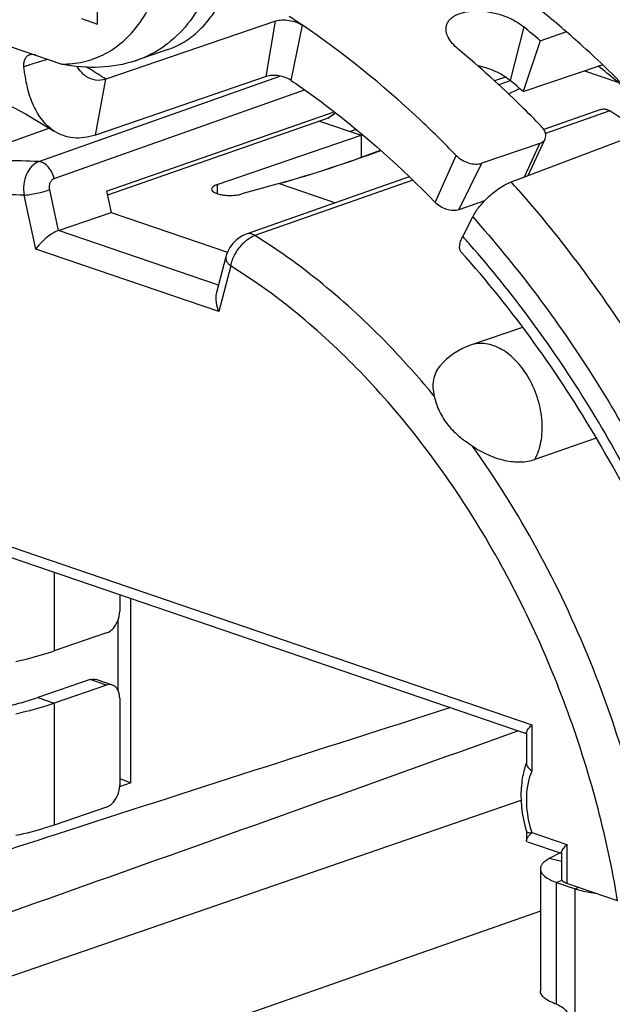
# Model space of a CAD drawing. Units: millimetres. Extents: x 0 to 420, y -2 to 297.
# Drawn here: x 376 to 383, y 82 to 93 of the extents above; entities that cross this region are included whole.
import ezdxf

# ---------------------------------------------------------------- set-up
doc = ezdxf.new("R2010")
doc.units = ezdxf.units.MM
doc.header["$LTSCALE"] = 23.1
doc.layers.get('0').update_dxf_attribs({"linetype": 'CONTINUOUS'})
for name, color, linetype in [('AUSFORMSCHRAEGEN', 7, 'CONTINUOUS'), ('BEZUGSACHSEN', 7, 'CONTINUOUS'), ('RUNDUNGEN', 7, 'CONTINUOUS')]:
    doc.layers.add(name, color=color, linetype=linetype)

msp = doc.modelspace()

# ---------------------------------------------------------------- linework, layer by layer
at = {"color": 7, "linetype": 'CONTINUOUS'}
for p, q in [((377.0415, 92.9173), (377.0415, 94.6088)), ((372.4159, 93.9356), (376.6585, 92.4845)), ((376.8711, 92.9756), (377.0415, 92.9173)), ((381.8205, 92.7372), (381.6389, 92.1874)), ((377.8007, 92.6408), (377.4503, 92.5209)), ((379.8893, 91.7162), (379.8893, 91.4814)), ((377.1889, 90.8833), (378.445, 90.4537)), ((382.0364, 83.9723), (381.919, 83.9101)), ((381.8231, 83.7988), (381.8231, 82.4832)), ((381.9988, 83.6537), (382.2004, 83.5848))]:
    msp.add_line(p, q, dxfattribs=at)
at = {"color": 9, "linetype": 'CONTINUOUS'}
for p, q in [((382.2981, 92.4129), (382.6608, 92.2889)), ((377.0205, 91.7195), (377.1326, 92.3218)), ((378.3335, 91.1841), (378.3335, 91.0877)), ((379.0051, 91.1964), (379.611, 90.9891)), ((376.5753, 87.002), (376.5753, 86.152)), ((376.3986, 85.6487), (376.5753, 85.5882)), ((376.5753, 85.5882), (376.5753, 84.2726)), ((382.0517, 83.8808), (381.919, 83.9101)), ((382.0575, 83.6737), (381.9988, 83.6537)), ((381.9988, 82.3381), (381.9988, 83.6537)), ((382.2391, 83.598), (382.2004, 83.5848)), ((382.2004, 82.0764), (382.2004, 83.5848))]:
    msp.add_line(p, q, dxfattribs=at)
at = {"color": 3, "linetype": 'CONTINUOUS'}
for p, q in [((379.4396, 91.87), (379.8893, 91.7162)), ((378.3335, 91.1841), (379.8893, 91.7162)), ((379.0051, 91.1964), (378.6017, 91.083))]:
    msp.add_line(p, q, dxfattribs=at)
at = {"color": 7, "linetype": 'CONTINUOUS'}
msp.add_lwpolyline([(373.5415, 92.8068), (373.8304, 92.7874), (374.2459, 92.725), (374.6322, 92.6334), (375.0133, 92.5148), (375.4084, 92.3654), (375.8214, 92.1811), (376.2649, 91.9485), (376.5764, 91.7609)], dxfattribs=at)
msp.add_arc((377.0531, 93.6888), 1.2336, 288.84322, 305.36927, dxfattribs=at)
at = {"color": 9, "linetype": 'CONTINUOUS'}
for centre, radius, start, end in [((372.3111, 84.9246), 8.8299, 58.18121, 58.52937), ((372.2217, 84.7816), 8.9984, 56.92362, 58.17731)]:
    msp.add_arc(centre, radius, start, end, dxfattribs=at)
at = {"color": 3, "linetype": 'CONTINUOUS'}
for centre, radius, start, end in [((374.596, 105.896), 15.3624, 296.6184, 297.11637), ((375.4021, 103.9928), 13.294, 285.72565, 290.67743), ((375.1173, 105.0101), 14.3505, 285.71925, 290.31507)]:
    msp.add_arc(centre, radius, start, end, dxfattribs=at)
at = {"color": 7, "linetype": 'CONTINUOUS'}
for points, knots in [([(377.8005, 92.6407), (377.8581, 92.6604), (377.9706, 92.7125), (378.1225, 92.8248), (378.2556, 92.9691), (378.3674, 93.1425), (378.4563, 93.3414), (378.5441, 93.6427), (378.5677, 93.8851), (378.5677, 94.0495)], [0, 0, 0, 0, 0.1068084, 0.2160658, 0.3298913, 0.4498584, 0.5768533, 0.7111941, 1, 1, 1, 1]), ([(376.6585, 92.4845), (376.7359, 92.4843), (376.8903, 92.5004), (377.1104, 92.5782), (377.3088, 92.7087), (377.4789, 92.8883), (377.6159, 93.1122), (377.7537, 93.4721), (377.7899, 93.7727), (377.7899, 93.9769)], [0, 0, 0, 0, 0.1111046, 0.2207029, 0.3321996, 0.4488669, 0.5732296, 0.7066937, 1, 1, 1, 1]), ([(378.3556, 93.9769), (378.3556, 93.8439), (378.3316, 93.5845), (378.218, 93.2216), (378.0311, 92.9117), (377.86, 92.749), (377.7672, 92.6829)], [0, 0, 0, 0, 0.2707725, 0.5264132, 0.767979, 1, 1, 1, 1]), ([(377.4516, 92.5214), (377.329, 92.4794), (377.0619, 92.4321), (376.7932, 92.4572), (376.6585, 92.4845)], [0, 0, 0, 0, 0.4852884, 1, 1, 1, 1]), ([(376.1632, 86.0382), (376.1998, 86.0463), (376.3386, 86.0787), (376.4759, 86.118), (376.5753, 86.152)], [0, 0, 0, 0, 0.2629695, 1, 1, 1, 1]), ([(376.1632, 85.4744), (376.1998, 85.4825), (376.3386, 85.5149), (376.4759, 85.5542), (376.5753, 85.5882)], [0, 0, 0, 0, 0.2629695, 1, 1, 1, 1]), ([(376.5753, 84.2726), (376.5434, 84.2617), (376.4077, 84.2178), (376.2694, 84.1823), (376.1632, 84.1588)], [0, 0, 0, 0, 0.2366083, 1, 1, 1, 1]), ([(381.919, 83.9101), (381.9047, 83.9025), (381.8791, 83.8869), (381.8479, 83.8596), (381.828, 83.8303), (381.8231, 83.8088), (381.8231, 83.7989)], [0, 0, 0, 0, 0.3168009, 0.5829839, 0.8049243, 1, 1, 1, 1]), ([(381.8231, 83.7989), (381.8231, 83.785), (381.8333, 83.7538), (381.8711, 83.7153), (381.9278, 83.6807), (381.9733, 83.6624), (381.9988, 83.6537)], [0, 0, 0, 0, 0.1737555, 0.388266, 0.6629884, 1, 1, 1, 1]), ([(382.2004, 83.5848), (382.2161, 83.5794), (382.286, 83.5581), (382.3581, 83.5449), (382.4141, 83.5377)], [0, 0, 0, 0, 0.2270888, 1, 1, 1, 1]), ([(381.9988, 82.3381), (381.9733, 82.3468), (381.9278, 82.3652), (381.8711, 82.3997), (381.8333, 82.4383), (381.8231, 82.4694), (381.8231, 82.4833)], [0, 0, 0, 0, 0.3370116, 0.611734, 0.8262445, 1, 1, 1, 1]), ([(381.9988, 82.3381), (382.0223, 82.3299), (382.0691, 82.3031), (382.1485, 82.2202), (382.1863, 82.1358), (382.2004, 82.0764)], [0, 0, 0, 0, 0.2182674, 0.4640741, 1, 1, 1, 1])]:
    msp.add_open_spline(points, degree=3, knots=knots, dxfattribs=at)
at = {"color": 3, "linetype": 'CONTINUOUS'}
for points, knots in [([(378.3335, 91.1841), (378.325, 91.1812), (378.3099, 91.1751), (378.291, 91.1636), (378.2784, 91.1508), (378.275, 91.1404), (378.275, 91.1358)], [0, 0, 0, 0, 0.3368733, 0.6117463, 0.8262838, 1, 1, 1, 1]), ([(378.275, 91.1358), (378.275, 91.1198), (378.2976, 91.1025), (378.3233, 91.091), (378.3511, 91.0814), (378.3912, 91.0728), (378.4438, 91.0674), (378.4988, 91.0671), (378.5519, 91.0718), (378.5859, 91.0786), (378.6017, 91.083)], [0, 0, 0, 0, 0.1373299, 0.1901156, 0.2500016, 0.3878069, 0.5424603, 0.7034257, 0.8595184, 1, 1, 1, 1]), ([(376.0276, 85.5462), (376.0605, 85.5535), (376.1855, 85.5827), (376.3091, 85.6181), (376.3986, 85.6487)], [0, 0, 0, 0, 0.2629695, 1, 1, 1, 1])]:
    msp.add_open_spline(points, degree=3, knots=knots, dxfattribs=at)
at = {"layer": 'AUSFORMSCHRAEGEN', "color": 7, "linetype": 'CONTINUOUS'}
for p, q in [((376.5247, 91.792), (374.953, 91.2339)), ((377.1386, 91.1125), (377.1889, 90.8833)), ((382.4243, 88.4492), (381.7643, 88.2189)), ((377.4018, 84.7292), (377.4018, 86.7194)), ((377.2629, 86.4809), (377.2629, 85.7296)), ((377.4018, 84.7292), (377.2824, 84.77)), ((381.8231, 83.3448), (377.8606, 81.9546))]:
    msp.add_line(p, q, dxfattribs=at)
msp.add_arc((376.6134, 85.0884), 9.404, 48.70672, 51.65859, dxfattribs=at)
at = {"layer": 'AUSFORMSCHRAEGEN', "color": 9, "linetype": 'CONTINUOUS'}
msp.add_open_spline([(381.7643, 88.2189), (381.7964, 88.2771), (381.8408, 88.4141), (381.8492, 88.6369), (381.8047, 88.8696), (381.7116, 89.0897), (381.5788, 89.276), (381.4184, 89.4106), (381.2669, 89.4691), (381.1503, 89.473), (381.0958, 89.4616), (381.0702, 89.4529)], degree=3, knots=[0, 0, 0, 0, 0.1180332, 0.2505066, 0.3921859, 0.5352395, 0.6715022, 0.7946094, 0.9023941, 0.9519671, 1, 1, 1, 1], dxfattribs=at)
at = {"layer": 'BEZUGSACHSEN', "color": 7, "linetype": 'CONTINUOUS'}
msp.add_line((381.6288, 89.6439), (381.0702, 89.4529), dxfattribs=at)
msp.add_arc((381.3129, 88.7433), 0.7499, 108.88033, 140.21948, dxfattribs=at)
at = {"layer": 'RUNDUNGEN', "color": 7, "linetype": 'CONTINUOUS'}
for p, q in [((378.9657, 92.9488), (377.1326, 92.3218)), ((381.8205, 92.7372), (382.0992, 92.8325)), ((381.6389, 92.1874), (382.489, 92.4782)), ((378.8643, 92.3502), (377.0205, 91.7195)), ((381.4969, 92.3051), (381.374, 92.262)), ((377.1386, 91.1125), (379.5982, 91.9695)), ((382.4771, 91.996), (381.86, 91.7792)), ((379.5332, 91.9027), (377.1526, 91.0721)), ((379.5332, 91.9027), (379.548, 91.9107)), ((381.6169, 91.2538), (382.9905, 91.7735)), ((381.8158, 91.6281), (381.1901, 91.4142)), ((381.6922, 91.2823), (381.8746, 91.677)), ((380.4082, 91.2692), (378.6472, 90.6505)), ((381.5077, 91.2125), (381.6169, 91.2538)), ((381.2194, 91.0077), (380.9432, 90.9132)), ((376.6232, 90.6899), (377.1889, 90.8833)), ((380.9855, 90.6259), (381.0925, 90.8356)), ((378.4284, 90.4051), (378.3253, 90.006)), ((373.201, 88.1561), (381.6694, 85.2598)), ((377.2824, 86.7602), (377.2824, 86.5818)), ((377.141, 86.3455), (376.5753, 86.152)), ((377.141, 85.7817), (376.5753, 85.5882)), ((377.2057, 85.783), (377.029, 85.8434)), ((377.2824, 85.6421), (377.2824, 84.7024)), ((381.6728, 85.2697), (381.6728, 84.9373)), ((377.4018, 84.7292), (377.2814, 84.6856)), ((373.2821, 81.6665), (381.6156, 84.5401)), ((377.141, 84.4661), (376.5753, 84.2726)), ((381.6728, 84.2063), (381.6728, 84.1078)), ((381.6836, 84.093), (382.0483, 83.9682)), ((382.0517, 83.9782), (382.0517, 83.6904)), ((382.6568, 83.4551), (382.1103, 83.6421))]:
    msp.add_line(p, q, dxfattribs=at)
at = {"layer": 'RUNDUNGEN', "color": 9, "linetype": 'CONTINUOUS'}
for p, q in [((378.8643, 92.3502), (378.9657, 92.9488)), ((379.1325, 92.3089), (379.2552, 92.9042)), ((381.6444, 92.8865), (381.4954, 92.3094)), ((376.4104, 91.4326), (379.0105, 92.3555)), ((381.4478, 92.3448), (381.3288, 92.3031)), ((376.5757, 91.2495), (379.2757, 92.2079)), ((382.5718, 91.9809), (381.8783, 91.7372)), ((379.8356, 91.7792), (379.7712, 91.7566)), ((381.6506, 91.2666), (381.8158, 91.6281)), ((380.687, 90.9925), (380.9137, 91.4997)), ((380.9432, 90.9132), (381.1901, 91.4142)), ((380.4454, 91.2339), (378.7414, 90.6353)), ((376.3781, 90.489), (376.2507, 91.0694)), ((376.6232, 90.6899), (376.527, 91.1282)), ((378.3494, 90.0994), (376.6232, 90.6899)), ((378.3532, 89.8135), (376.3781, 90.489)), ((378.4806, 90.3067), (378.3532, 89.8135)), ((372.9999, 88.3396), (381.7314, 85.3532)), ((377.141, 85.7817), (376.9642, 85.8421)), ((381.7314, 85.3532), (381.7314, 84.859)), ((381.7305, 84.1916), (382.1103, 84.0617)), ((382.1103, 84.0617), (382.1103, 83.6421))]:
    msp.add_line(p, q, dxfattribs=at)
at = {"layer": 'RUNDUNGEN', "color": 3, "linetype": 'CONTINUOUS'}
msp.add_line((376.9642, 85.8421), (376.3986, 85.6487), dxfattribs=at)
at = {"layer": 'RUNDUNGEN', "color": 7, "linetype": 'CONTINUOUS'}
msp.add_lwpolyline([(378.6473, 90.6506), (378.6123, 90.6356), (378.5721, 90.6113), (378.5344, 90.5806), (378.5006, 90.5445), (378.4716, 90.5042), (378.4484, 90.4612), (378.4318, 90.4176), (378.4283, 90.4051)], dxfattribs=at)
at = {"layer": 'RUNDUNGEN', "color": 9, "linetype": 'CONTINUOUS'}
for centre, radius, start, end in [((374.084, 85.2787), 9.2135, 55.85703, 56.92217), ((380.6582, 90.378), 1.8948, 123.46855, 126.4212), ((372.1223, 82.8017), 12.6027, 41.35304, 41.86526), ((372.1933, 82.7584), 11.7982, 41.25147, 41.82282), ((382.8417, 84.5612), 1.1711, 193.97473, 198.39699)]:
    msp.add_arc(centre, radius, start, end, dxfattribs=at)
at = {"layer": 'RUNDUNGEN', "color": 7, "linetype": 'CONTINUOUS'}
for centre, radius, start, end in [((374.8512, 84.6934), 10.643, 49.09336, 50.33628), ((374.8517, 84.4673), 11.0719, 47.87477, 48.02395), ((375.0787, 84.6151), 10.0187, 49.09649, 50.17342), ((380.6435, 90.4251), 1.8457, 123.88759, 126.40175), ((378.9938, 86.2422), 6.7627, 54.49442, 58.05711), ((668.7154, -817.2174), 947.5414, 107.685903, 107.955626), ((382.1103, 84.9686), 0.5399, 134.57707, 136.77329), ((-31.9783, 1235.1673), 1221.9849, 289.3684121, 289.7812677), ((382.498, 84.6413), 0.8795, 159.80058, 163.13878), ((894.7877, -1516.6635), 1682.6151, 107.9364243, 108.0554686), ((382.1745, 83.7384), 0.6333, 134.71895, 136.35724), ((382.4889, 83.6774), 0.5394, 134.57671, 136.78604)]:
    msp.add_arc(centre, radius, start, end, dxfattribs=at)
for points, knots in [([(382.2568, 92.6984), (382.1219, 92.8199), (381.5887, 93.2763), (381.0085, 93.6792), (380.5556, 93.9355)], [0, 0, 0, 0, 0.2586442, 1, 1, 1, 1]), ([(380.8091, 92.8996), (380.8122, 92.9116), (380.8219, 92.9355), (380.846, 92.9674), (380.8787, 92.9951), (380.9355, 93.0273), (381.0249, 93.0532), (381.1467, 93.0622), (381.2794, 93.0495), (381.413, 93.0155), (381.5374, 92.9622), (381.6117, 92.9136), (381.6444, 92.8865)], [0, 0, 0, 0, 0.0400286, 0.0818311, 0.1270466, 0.1767023, 0.2905545, 0.422537, 0.5671318, 0.7168166, 0.8635423, 1, 1, 1, 1]), ([(378.9657, 92.9488), (378.9872, 92.9561), (379.0363, 92.9637), (379.1124, 92.9592), (379.188, 92.9404), (379.2349, 92.9179), (379.2552, 92.9042)], [0, 0, 0, 0, 0.2265107, 0.4880395, 0.755859, 1, 1, 1, 1]), ([(380.9137, 91.4997), (380.7834, 91.6341), (380.2666, 92.1427), (379.7005, 92.6023), (379.2552, 92.9042)], [0, 0, 0, 0, 0.2580591, 1, 1, 1, 1]), ([(380.9373, 92.6446), (380.9139, 92.664), (380.8726, 92.7036), (380.8266, 92.7692), (380.8027, 92.8356), (380.804, 92.88), (380.8091, 92.8996)], [0, 0, 0, 0, 0.3043377, 0.5696236, 0.7972173, 1, 1, 1, 1]), ([(383.1071, 91.8494), (383.0405, 91.9229), (382.7745, 92.2095), (382.4947, 92.4834), (382.2782, 92.6791)], [0, 0, 0, 0, 0.2536475, 1, 1, 1, 1]), ([(376.2492, 92.4587), (376.2477, 92.4734), (376.2476, 92.5016), (376.2583, 92.5404), (376.2795, 92.5706), (376.2999, 92.5828), (376.3104, 92.5864)], [0, 0, 0, 0, 0.2901201, 0.5489336, 0.7808825, 1, 1, 1, 1]), ([(376.3104, 92.5864), (376.3135, 92.5874), (376.3266, 92.591), (376.3406, 92.5912), (376.3508, 92.5899)], [0, 0, 0, 0, 0.2428664, 1, 1, 1, 1]), ([(376.3508, 92.5899), (376.3526, 92.5896), (376.3603, 92.5884), (376.3678, 92.5864), (376.3734, 92.5845)], [0, 0, 0, 0, 0.2439076, 1, 1, 1, 1]), ([(381.8329, 91.8141), (381.7608, 91.8884), (381.4736, 92.1771), (381.1711, 92.4508), (380.9373, 92.6446)], [0, 0, 0, 0, 0.254184, 1, 1, 1, 1]), ([(376.5764, 91.7609), (376.5279, 91.7922), (376.4382, 91.8766), (376.3425, 92.0426), (376.2793, 92.241), (376.2571, 92.384), (376.2492, 92.4587)], [0, 0, 0, 0, 0.2181295, 0.4553272, 0.7162924, 1, 1, 1, 1]), ([(376.9209, 92.3521), (376.9113, 92.3587), (376.8729, 92.3888), (376.8419, 92.4277), (376.8226, 92.4593)], [0, 0, 0, 0, 0.23936, 1, 1, 1, 1]), ([(381.4954, 92.3094), (381.4478, 92.349), (381.3357, 92.4153), (381.212, 92.4537), (381.1467, 92.4665)], [0, 0, 0, 0, 0.4823063, 1, 1, 1, 1]), ([(377.1326, 92.3218), (377.0977, 92.3099), (377.0213, 92.3017), (376.951, 92.3315), (376.9209, 92.3521)], [0, 0, 0, 0, 0.5031655, 1, 1, 1, 1]), ([(379.1325, 92.3089), (379.1137, 92.3216), (379.0703, 92.3424), (379.0002, 92.3598), (378.9297, 92.364), (378.8842, 92.357), (378.8643, 92.3502)], [0, 0, 0, 0, 0.2441347, 0.5119555, 0.7734873, 1, 1, 1, 1]), ([(379.1325, 92.3089), (379.2687, 92.2166), (379.8205, 91.8193), (380.3284, 91.3623), (380.687, 90.9925)], [0, 0, 0, 0, 0.242072, 1, 1, 1, 1]), ([(382.4771, 91.996), (382.4917, 92.0011), (382.526, 92.0034), (382.5571, 91.99), (382.5718, 91.9809)], [0, 0, 0, 0, 0.4711577, 1, 1, 1, 1]), ([(381.0515, 73.4051), (380.8522, 73.342), (380.4434, 73.2405), (379.8127, 73.1645), (379.1683, 73.1649), (378.2873, 73.2672), (377.1716, 73.5901), (375.8786, 74.2533), (374.6437, 75.1736), (373.4965, 76.3238), (372.4645, 77.6726), (371.5736, 79.1837), (370.8468, 80.8166), (370.3032, 82.5276), (369.9574, 84.2708), (369.8192, 85.9998), (369.8932, 87.6691), (370.1794, 89.2352), (370.6731, 90.6569), (371.1501, 91.5083), (371.4209, 91.8919)], [0, 0, 0, 0, 0.0248362, 0.0498759, 0.0752831, 0.1012069, 0.1550313, 0.2121758, 0.2729458, 0.3372257, 0.4045436, 0.4741544, 0.5451252, 0.6164182, 0.6869713, 0.7557784, 0.8219706, 0.8849016, 0.9442277, 1, 1, 1, 1]), ([(381.8746, 91.677), (381.8791, 91.6868), (381.8842, 91.7094), (381.8786, 91.7453), (381.861, 91.7815), (381.8432, 91.8035), (381.8329, 91.8141)], [0, 0, 0, 0, 0.2129364, 0.4446995, 0.706611, 1, 1, 1, 1]), ([(377.0205, 91.7195), (376.9812, 91.7061), (376.9027, 91.687), (376.7845, 91.6842), (376.6738, 91.7082), (376.6071, 91.7411), (376.5764, 91.7609)], [0, 0, 0, 0, 0.2699237, 0.5216994, 0.7622864, 1, 1, 1, 1]), ([(381.8158, 91.6281), (381.8287, 91.6326), (381.8525, 91.6447), (381.8695, 91.6658), (381.8746, 91.677)], [0, 0, 0, 0, 0.526461, 1, 1, 1, 1]), ([(380.9137, 91.4997), (380.9316, 91.4812), (380.9741, 91.4486), (381.0462, 91.4162), (381.1203, 91.402), (381.1691, 91.407), (381.1901, 91.4142)], [0, 0, 0, 0, 0.2566663, 0.5249592, 0.7793986, 1, 1, 1, 1]), ([(381.0925, 90.8356), (381.113, 90.8757), (381.1677, 90.9552), (381.2688, 91.0614), (381.3833, 91.1512), (381.4667, 91.197), (381.5077, 91.2125)], [0, 0, 0, 0, 0.2365415, 0.5040426, 0.7693951, 1, 1, 1, 1]), ([(380.9432, 90.9132), (380.9237, 90.9065), (380.8785, 90.9019), (380.8098, 90.9151), (380.743, 90.9451), (380.7037, 90.9753), (380.687, 90.9925)], [0, 0, 0, 0, 0.2206, 0.4750368, 0.7433279, 1, 1, 1, 1]), ([(376.6232, 90.6899), (376.5987, 90.6815), (376.5498, 90.6551), (376.4834, 90.6054), (376.4247, 90.5492), (376.3916, 90.509), (376.3781, 90.489)], [0, 0, 0, 0, 0.2416455, 0.5145277, 0.7745102, 1, 1, 1, 1]), ([(380.9698, 90.4564), (380.9625, 90.4646), (380.9516, 90.4872), (380.9507, 90.5281), (380.9623, 90.5757), (380.9767, 90.6085), (380.9855, 90.6259)], [0, 0, 0, 0, 0.1834445, 0.4022601, 0.6738831, 1, 1, 1, 1]), ([(380.7154, 74.4553), (380.981, 74.5393), (381.5028, 74.7656), (382.2139, 75.2646), (382.8452, 75.9168), (383.3852, 76.7112), (383.8233, 77.6341), (384.1508, 78.669), (384.3608, 79.7969), (384.4487, 80.9969), (384.4123, 82.247), (384.1972, 83.9609), (383.7412, 85.6603), (383.067, 87.2809), (382.2707, 88.7946), (381.5259, 89.835), (380.9698, 90.4564)], [0, 0, 0, 0, 0.0456663, 0.0924856, 0.1415533, 0.1936686, 0.2492666, 0.3084702, 0.3711416, 0.43694, 0.5053693, 0.5758188, 0.7198181, 0.7920091, 0.8632677, 1, 1, 1, 1]), ([(378.3253, 90.0061), (378.3175, 89.9757), (378.3182, 89.9078), (378.3387, 89.8446), (378.3532, 89.8135)], [0, 0, 0, 0, 0.4776546, 1, 1, 1, 1]), ([(380.7366, 89.2231), (380.7196, 89.2027), (380.6904, 89.1568), (380.6565, 89.0488), (380.6627, 88.96), (380.6761, 88.9029)], [0, 0, 0, 0, 0.2371257, 0.4775143, 1, 1, 1, 1]), ([(380.6761, 88.9029), (380.6882, 88.8518), (380.722, 88.7465), (380.8093, 88.5982), (380.9378, 88.4691), (381.0385, 88.3979), (381.0903, 88.3628)], [0, 0, 0, 0, 0.2250382, 0.4716583, 0.7313098, 1, 1, 1, 1]), ([(381.0903, 88.3628), (381.1445, 88.3261), (381.2564, 88.2631), (381.4327, 88.203), (381.605, 88.1837), (381.7151, 88.2017), (381.7643, 88.2189)], [0, 0, 0, 0, 0.2756894, 0.5381726, 0.7802447, 1, 1, 1, 1]), ([(377.141, 86.3455), (377.161, 86.3523), (377.1948, 86.3743), (377.233, 86.4187), (377.2695, 86.4853), (377.2824, 86.5434), (377.2824, 86.5818)], [0, 0, 0, 0, 0.2183594, 0.4044127, 0.6030743, 1, 1, 1, 1]), ([(377.2057, 85.783), (377.1957, 85.7864), (377.1735, 85.7896), (377.1517, 85.7853), (377.141, 85.7817)], [0, 0, 0, 0, 0.4845673, 1, 1, 1, 1]), ([(377.2824, 85.6421), (377.2824, 85.6585), (377.2794, 85.69), (377.2644, 85.7325), (377.2398, 85.7654), (377.2173, 85.779), (377.2057, 85.783)], [0, 0, 0, 0, 0.2894842, 0.5509957, 0.7844993, 1, 1, 1, 1]), ([(381.6728, 85.2688), (381.6729, 85.2735), (381.6762, 85.2843), (381.6901, 85.3084), (381.7054, 85.3261), (381.7169, 85.3384)], [0, 0, 0, 0, 0.1681134, 0.3934316, 1, 1, 1, 1]), ([(381.6728, 84.9373), (381.6728, 84.9324), (381.6767, 84.9089), (381.6932, 84.8898), (381.7069, 84.8776)], [0, 0, 0, 0, 0.2125437, 1, 1, 1, 1]), ([(381.6563, 84.8964), (381.6402, 84.8432), (381.5931, 84.6143), (381.6211, 84.3734), (381.6732, 84.204)], [0, 0, 0, 0, 0.238836, 1, 1, 1, 1]), ([(381.7069, 84.8776), (381.7087, 84.8759), (381.7165, 84.8693), (381.7249, 84.8633), (381.7314, 84.859)], [0, 0, 0, 0, 0.239145, 1, 1, 1, 1]), ([(377.141, 84.4661), (377.161, 84.4729), (377.1948, 84.4949), (377.233, 84.5394), (377.2695, 84.6059), (377.2824, 84.6641), (377.2824, 84.7024)], [0, 0, 0, 0, 0.2183594, 0.4044127, 0.6030743, 1, 1, 1, 1]), ([(381.6732, 84.204), (381.674, 84.2014), (381.6794, 84.1963), (381.6983, 84.1898), (381.7158, 84.1888), (381.7289, 84.1884)], [0, 0, 0, 0, 0.1361245, 0.3413981, 1, 1, 1, 1]), ([(381.6841, 84.1357), (381.6861, 84.1388), (381.6957, 84.1529), (381.707, 84.1658), (381.7162, 84.1755)], [0, 0, 0, 0, 0.2192759, 1, 1, 1, 1]), ([(381.6728, 84.1069), (381.6729, 84.1114), (381.6759, 84.1216), (381.681, 84.1306), (381.6841, 84.1357)], [0, 0, 0, 0, 0.4289865, 1, 1, 1, 1]), ([(381.6821, 84.0935), (381.6793, 84.0945), (381.6741, 84.098), (381.6728, 84.1041), (381.6728, 84.1069)], [0, 0, 0, 0, 0.5102301, 1, 1, 1, 1]), ([(382.0517, 83.9773), (382.0518, 83.982), (382.0551, 83.9927), (382.069, 84.0168), (382.0843, 84.0345), (382.0958, 84.0468)], [0, 0, 0, 0, 0.1681516, 0.3934676, 1, 1, 1, 1]), ([(371.9969, 83.7714), (372.0958, 83.188), (372.3852, 82.034), (373.0652, 80.4015), (373.9639, 78.9263), (375.04, 77.6797), (376.0684, 76.8645), (376.9341, 76.3931), (377.5821, 76.138), (378.234, 75.979), (378.8816, 75.9197), (379.5155, 75.9623), (379.9239, 76.0593), (380.1209, 76.1241)], [0, 0, 0, 0, 0.1425682, 0.2853647, 0.4246033, 0.55698, 0.6802454, 0.7382863, 0.7939778, 0.8475648, 0.8994234, 0.9500431, 1, 1, 1, 1]), ([(382.1103, 83.6421), (382.1018, 83.645), (382.0866, 83.6512), (382.0642, 83.6643), (382.0517, 83.6803), (382.0517, 83.6904)], [0, 0, 0, 0, 0.3395273, 0.6174914, 1, 1, 1, 1])]:
    msp.add_open_spline(points, degree=3, knots=knots, dxfattribs=at)
at = {"layer": 'RUNDUNGEN', "color": 9, "linetype": 'CONTINUOUS'}
for points, knots in [([(376.2492, 92.4587), (376.2703, 92.4656), (376.355, 92.493), (376.4401, 92.5192), (376.5044, 92.5374)], [0, 0, 0, 0, 0.2489628, 1, 1, 1, 1]), ([(371.9315, 91.7196), (371.6298, 91.3589), (371.0939, 90.5291), (370.5408, 89.099), (370.2222, 87.4867), (370.1471, 85.7464), (370.3167, 83.9357), (370.725, 82.1149), (371.3582, 80.3453), (372.1949, 78.6864), (373.2071, 77.194), (374.1844, 76.114), (375.0247, 75.3832), (375.6658, 74.9142), (376.3221, 74.5202), (377.1921, 74.1075), (378.0908, 73.8426), (378.985, 73.7536), (379.6318, 73.7738), (380.2592, 73.88), (380.8616, 74.0714), (381.4333, 74.3461), (381.787, 74.581), (381.9564, 74.7101)], [0, 0, 0, 0, 0.0550316, 0.1145032, 0.178502, 0.2465388, 0.3176959, 0.3907671, 0.4643837, 0.5371327, 0.6076719, 0.67485, 0.7069288, 0.7378907, 0.7677058, 0.7963822, 0.8504803, 0.8762318, 0.9013262, 0.9259912, 0.9504819, 0.9750641, 1, 1, 1, 1]), ([(381.7972, 74.2354), (381.6224, 74.1214), (381.2594, 73.9165), (380.6795, 73.6851), (380.073, 73.5335), (379.445, 73.463), (378.8009, 73.474), (377.9135, 73.5989), (376.7847, 73.9677), (375.4804, 74.7071), (374.2397, 75.7243), (373.0996, 76.9869), (372.094, 78.4556), (371.2534, 80.085), (370.6038, 81.8244), (370.1652, 83.62), (369.9514, 85.4162), (369.9692, 87.1573), (370.2189, 88.7904), (370.6939, 90.2647), (371.1709, 91.1433), (371.444, 91.5349)], [0, 0, 0, 0, 0.0245475, 0.0488831, 0.0732502, 0.0978892, 0.1230247, 0.1488532, 0.2031101, 0.2615464, 0.3243252, 0.3910828, 0.4610545, 0.5331941, 0.6062833, 0.6790318, 0.7501748, 0.8185716, 0.8833098, 0.94382, 1, 1, 1, 1]), ([(372.4958, 91.5727), (372.2241, 91.2592), (371.7344, 90.5424), (371.2039, 89.3063), (370.8643, 87.9098), (370.724, 86.3937), (370.7861, 84.8009), (371.0483, 83.1773), (371.5029, 81.5698), (372.1368, 80.0248), (372.9315, 78.5873), (373.8643, 77.2987), (374.9088, 76.1964), (376.0359, 75.3124), (377.2144, 74.6731), (378.2298, 74.3571), (379.0274, 74.2522), (379.6069, 74.2453), (380.172, 74.3092), (380.5375, 74.3991), (380.7154, 74.4553)], [0, 0, 0, 0, 0.0536729, 0.111329, 0.1731444, 0.2388188, 0.3076829, 0.3788035, 0.4510779, 0.5233216, 0.5943521, 0.6630733, 0.7285631, 0.7901686, 0.8476113, 0.9010945, 0.9266111, 0.951475, 0.9758688, 1, 1, 1, 1]), ([(376.4104, 91.4326), (376.1618, 91.4479), (375.6657, 91.432), (375.1827, 91.3154), (374.953, 91.2339)], [0, 0, 0, 0, 0.5054254, 1, 1, 1, 1]), ([(376.4104, 91.4326), (376.3816, 91.4223), (376.3258, 91.3835), (376.2701, 91.2946), (376.242, 91.1854), (376.2441, 91.1076), (376.2507, 91.0694)], [0, 0, 0, 0, 0.2157279, 0.4596987, 0.7265117, 1, 1, 1, 1]), ([(376.5757, 91.2495), (376.5703, 91.2733), (376.5537, 91.3191), (376.5067, 91.3909), (376.4488, 91.4302), (376.4104, 91.4326)], [0, 0, 0, 0, 0.2827556, 0.5546924, 1, 1, 1, 1]), ([(376.527, 91.1282), (376.5242, 91.1408), (376.5223, 91.1667), (376.5302, 91.2032), (376.5478, 91.2332), (376.5662, 91.2461), (376.5757, 91.2495)], [0, 0, 0, 0, 0.2759217, 0.5422801, 0.7845662, 1, 1, 1, 1]), ([(376.2507, 91.0694), (376.0042, 91.085), (375.5119, 91.0687), (374.7974, 90.8907), (374.1358, 90.5629), (373.5423, 90.0939), (373.0289, 89.4952), (372.6049, 88.7801), (372.2775, 87.9638), (372.1313, 87.3785), (372.0744, 87.0745)], [0, 0, 0, 0, 0.1166835, 0.230857, 0.34532, 0.4628712, 0.5858474, 0.7158892, 0.8539003, 1, 1, 1, 1]), ([(376.2507, 91.0694), (376.2716, 91.071), (376.3174, 91.0771), (376.41, 91.0947), (376.4814, 91.1126), (376.527, 91.1282)], [0, 0, 0, 0, 0.2221324, 0.4896612, 1, 1, 1, 1]), ([(381.5825, 91.1282), (382.0563, 90.5899), (382.9317, 89.4081), (383.9807, 87.4412), (384.7582, 85.3145), (385.2306, 83.1191), (385.3778, 80.9482), (385.2205, 79.2039), (384.9202, 77.9087), (384.5277, 76.7475), (384.1055, 75.9423), (383.7676, 75.4642)], [0, 0, 0, 0, 0.1277276, 0.2606706, 0.3957575, 0.529693, 0.6593022, 0.7818829, 0.8399809, 0.8957281, 1, 1, 1, 1]), ([(381.0925, 90.8356), (381.5535, 90.3206), (382.4063, 89.1871), (383.4308, 87.2957), (384.1937, 85.2457), (384.6621, 83.1254), (384.8158, 81.0256), (384.6728, 79.3361), (384.3891, 78.0801), (384.0156, 76.9533), (383.6116, 76.171), (383.2872, 75.7059)], [0, 0, 0, 0, 0.1273309, 0.2600248, 0.3950099, 0.5289748, 0.658715, 0.7814896, 0.8396941, 0.8955463, 1, 1, 1, 1]), ([(378.7414, 90.6353), (378.7268, 90.6444), (378.6959, 90.6577), (378.6618, 90.6556), (378.6473, 90.6506)], [0, 0, 0, 0, 0.5295654, 1, 1, 1, 1]), ([(378.4806, 90.3068), (378.489, 90.3499), (378.5224, 90.4355), (378.5758, 90.5097), (378.6079, 90.5432)], [0, 0, 0, 0, 0.4866989, 1, 1, 1, 1]), ([(378.6079, 90.5432), (378.6181, 90.554), (378.6574, 90.5914), (378.7042, 90.6222), (378.7414, 90.6353)], [0, 0, 0, 0, 0.2734055, 1, 1, 1, 1]), ([(380.6761, 88.9029), (380.5313, 89.0788), (379.9568, 89.7289), (379.2846, 90.2972), (378.7414, 90.6353)], [0, 0, 0, 0, 0.2626168, 1, 1, 1, 1]), ([(382.7998, 75.5212), (383.1551, 75.946), (383.6072, 76.6806), (384.0391, 77.7594), (384.3829, 78.9792), (384.594, 80.6442), (384.5081, 82.736), (384.0935, 84.8671), (383.369, 86.9405), (382.3684, 88.861), (381.523, 90.0139), (381.0635, 90.5378)], [0, 0, 0, 0, 0.1024589, 0.157389, 0.2148032, 0.3365365, 0.4660807, 0.600642, 0.7368282, 0.8710632, 1, 1, 1, 1]), ([(378.4283, 90.4051), (378.4264, 90.3973), (378.4259, 90.3799), (378.4356, 90.354), (378.4544, 90.3288), (378.4711, 90.3139), (378.4806, 90.3068)], [0, 0, 0, 0, 0.2036799, 0.4310068, 0.6960716, 1, 1, 1, 1]), ([(382.6568, 83.4551), (382.5386, 84.1673), (382.1635, 85.5671), (381.386, 87.1888), (380.5976, 88.35), (379.753, 89.3491), (379.0106, 89.9778), (378.4806, 90.3067)], [0, 0, 0, 0, 0.2628261, 0.5240725, 0.6506993, 0.7728924, 1, 1, 1, 1]), ([(383.0847, 83.4526), (383.0142, 83.894), (382.8204, 84.7727), (382.3845, 86.0475), (381.813, 87.256), (381.3441, 88.0077), (381.0903, 88.3628)], [0, 0, 0, 0, 0.2509609, 0.5039546, 0.7549349, 1, 1, 1, 1]), ([(381.7314, 84.859), (381.6948, 84.7741), (381.6573, 84.5765), (381.6802, 84.379), (381.7053, 84.2784)], [0, 0, 0, 0, 0.4714029, 1, 1, 1, 1]), ([(372.0744, 83.7856), (372.2142, 82.9438), (372.5703, 81.701), (373.2998, 80.1696), (373.9594, 79.1158), (374.7135, 78.1861), (375.542, 77.4058), (376.4232, 76.7965), (377.3343, 76.3758), (378.2516, 76.1578), (379.1495, 76.1525), (379.9996, 76.3636), (380.7725, 76.7851), (381.4432, 77.4008), (381.9938, 78.189), (382.4117, 79.1252), (382.5899, 79.8088), (382.6568, 80.1662)], [0, 0, 0, 0, 0.1508922, 0.2261012, 0.2995355, 0.3701753, 0.4372079, 0.5001209, 0.5588035, 0.6136435, 0.6655856, 0.7160808, 0.7668674, 0.8196237, 0.8756497, 0.9357037, 1, 1, 1, 1])]:
    msp.add_open_spline(points, degree=3, knots=knots, dxfattribs=at)
at = {"layer": 'RUNDUNGEN', "color": 3, "linetype": 'CONTINUOUS'}
msp.add_open_spline([(376.9642, 85.8421), (376.9749, 85.8458), (376.9968, 85.8501), (377.0189, 85.8469), (377.029, 85.8434)], degree=3, knots=[0, 0, 0, 0, 0.5154327, 1, 1, 1, 1], dxfattribs=at)

doc.saveas('drawing.dxf')
